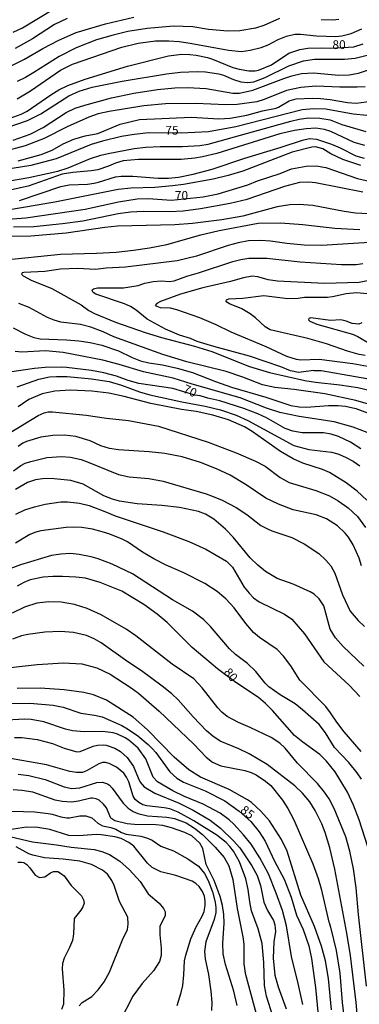
# Model space of a CAD drawing. Units: millimetres. Extents: x 183131 to 185547, y 1665968 to 1668745.
# Drawn here: x 183316 to 183413, y 1666617 to 1666897 of the extents above; entities that cross this region are included whole.
import ezdxf
from ezdxf.enums import TextEntityAlignment as Align

# ---------------------------------------------------------------- set-up
doc = ezdxf.new("R2010")
doc.units = ezdxf.units.MM
for name, color, linetype in [('IMAGEM', 7, 'Continuous'), ('V-CURVA_DE_NIVEL', 4, 'Continuous'), ('V-CURVA_MESTRA', 1, 'Continuous'), ('V-TEXTO_DE_ALTIMETRIA', 7, 'Continuous')]:
    doc.layers.add(name, color=color, linetype=linetype)
picture_1 = doc.add_image_def('image1.jpg', size_in_pixel=(4026, 4627))

msp = doc.modelspace()

# ---------------------------------------------------------------- linework, layer by layer
at = {"layer": 'V-CURVA_DE_NIVEL'}
for points in [[(183312.22, 1666883.43), (183317.6, 1666886.07), (183322.81, 1666889.09), (183327.4, 1666891.52), (183332.25, 1666893.66), (183340.61, 1666896.19), (183348.71, 1666898.01)], [(183329.76, 1666897.63), (183326.16, 1666896), (183319.81, 1666891.84), (183319.81, 1666891.84), (183314.92, 1666889.07)], [(183390.22, 1666897.69), (183385.76, 1666895.63), (183383.36, 1666894.9), (183378.9, 1666894.13), (183375.47, 1666894.02), (183369.98, 1666894.54), (183365.52, 1666895.27), (183360.03, 1666895.46), (183352.49, 1666894.8), (183347, 1666893.92), (183342.88, 1666892.95), (183338.08, 1666891.56), (183332.25, 1666889.29), (183327.44, 1666886.84), (183327.44, 1666886.84), (183320.24, 1666882.23), (183317.84, 1666880.84), (183315.44, 1666879.72)], [(183407.08, 1666897.41), (183405.45, 1666897.18), (183402.06, 1666897.33)], [(183315.48, 1666874.77), (183319.32, 1666877.02), (183327.87, 1666882.92), (183331.28, 1666884.61), (183345.33, 1666889.52), (183350, 1666890.64), (183354.89, 1666891.32), (183358.71, 1666891.28), (183361.66, 1666891.07), (183364.79, 1666890.68), (183375.73, 1666888.62), (183379.42, 1666888.3), (183381.91, 1666888.6), (183385.04, 1666889.37), (183386.97, 1666890.16), (183389.88, 1666891.67), (183392.22, 1666892.61), (183394.56, 1666893.17), (183396.23, 1666893.21), (183400.73, 1666892.69), (183406.26, 1666892.57), (183407.98, 1666892.72), (183410.68, 1666893.42), (183413.72, 1666894.75)], [(183306.73, 1666864.63), (183318.44, 1666868.57), (183322.25, 1666870.48), (183330.23, 1666875.61), (183330.23, 1666875.61), (183333.17, 1666876.94), (183336.83, 1666878.09), (183345.41, 1666879.81), (183358.02, 1666881.91), (183362.05, 1666882.34), (183366.72, 1666882.53), (183369.13, 1666882.49), (183372.94, 1666881.89), (183374.31, 1666881.55), (183377.12, 1666880.3), (183379.2, 1666879.57), (183381.22, 1666879.38), (183382.89, 1666879.59), (183386.11, 1666880.82), (183392.88, 1666884.2), (183397.04, 1666885.64), (183400.17, 1666886.09), (183408.71, 1666886.05), (183411.79, 1666886.33), (183415.61, 1666887.29)], [(183314.36, 1666862.96), (183319.17, 1666864.71), (183322.92, 1666866.64), (183329.41, 1666870.85), (183332.03, 1666872.09), (183334.73, 1666872.99), (183342.32, 1666875.01), (183342.32, 1666875.01), (183348.71, 1666876.42), (183355.49, 1666877.41), (183360.38, 1666877.88), (183364.02, 1666877.99), (183369.3, 1666877.71), (183376.93, 1666876.42), (183378.86, 1666876.38), (183382.63, 1666877.28), (183391.43, 1666880.6), (183393.78, 1666881.37), (183396.53, 1666882), (183399.92, 1666882.15), (183407.16, 1666881.52), (183410.08, 1666881.63), (183412.74, 1666882.12), (183418.66, 1666884.05)], [(183414.62, 1666878.18), (183412.35, 1666878.09), (183407.38, 1666878.05), (183400.56, 1666878.39), (183396.27, 1666878.01), (183392.2, 1666877.19), (183385.81, 1666874.6), (183383.79, 1666873.93), (183378.13, 1666873.12), (183374.96, 1666873.03), (183366.34, 1666873.46), (183357.72, 1666873.38), (183351.59, 1666872.73), (183341.68, 1666871.19), (183338.55, 1666870.46), (183335.89, 1666869.54), (183329.76, 1666866.77), (183323.2, 1666863.47), (183317.75, 1666861.41), (183311.41, 1666859.7)], [(183315.78, 1666857.14), (183322.34, 1666858.9), (183325.47, 1666860.1), (183328.6, 1666861.93), (183331.6, 1666863.28), (183334.82, 1666864.18), (183338.42, 1666864.87), (183344.81, 1666867.59), (183350.3, 1666868.92), (183365.18, 1666869.54), (183372.9, 1666869.11), (183376.16, 1666869.26), (183380.96, 1666870.16), (183385.42, 1666871.36), (183389.28, 1666872.15), (183389.98, 1666872.37), (183393.01, 1666874.23), (183394.94, 1666874.73), (183399.66, 1666874.92), (183401.93, 1666874.86), (183404.63, 1666874.56), (183409.56, 1666873.7), (183412.05, 1666873.53), (183422, 1666874.88)], [(183307.16, 1666850.35), (183318.78, 1666852.36), (183327.1, 1666854.16), (183330.06, 1666855.13), (183336.36, 1666857.77), (183339.28, 1666858.71), (183341.38, 1666859.18), (183348.8, 1666860.64), (183352.1, 1666861.03), (183356.26, 1666861.2), (183362.61, 1666861.15), (183367.54, 1666861.5), (183369.94, 1666861.84), (183393.44, 1666868.4), (183395.8, 1666868.94), (183398.5, 1666869.32), (183401.67, 1666869.28), (183404.68, 1666868.77), (183407.98, 1666867.48), (183414.8, 1666865.46)], [(183414.5, 1666861.48), (183411.45, 1666862.33), (183404.8, 1666865.49), (183403.05, 1666866.02), (183400.56, 1666866.41), (183397.77, 1666866.26), (183394.47, 1666865.79), (183390.31, 1666864.8), (183372.39, 1666859.22), (183368.27, 1666858.24), (183366.08, 1666857.85), (183362.22, 1666857.51), (183350.04, 1666857.51), (183345.67, 1666857.08), (183343.48, 1666856.44), (183341.55, 1666855.56), (183338.51, 1666854.55), (183336.53, 1666854.23), (183331.35, 1666853.82), (183328.34, 1666853.31), (183318.61, 1666849.88), (183313.89, 1666848.8)], [(183316.12, 1666845.8), (183327.92, 1666849.83), (183330.27, 1666850.26), (183335.51, 1666850.43), (183337.44, 1666850.73), (183338.64, 1666850.99), (183343.52, 1666852.58), (183345.15, 1666852.75), (183348.41, 1666852.75), (183355.62, 1666852.19), (183358.62, 1666852.13), (183361.49, 1666852.47), (183365.65, 1666853.26), (183371.01, 1666854.72), (183380.32, 1666857.9), (183390.74, 1666860.98), (183396.79, 1666863), (183398.72, 1666863.43), (183400.77, 1666863.28), (183405.06, 1666861.84), (183407.55, 1666860.81), (183411.99, 1666858.54), (183414.37, 1666857.87)], [(183413.42, 1666855.73), (183408.28, 1666857.44), (183404.82, 1666859.07), (183402.57, 1666860.51), (183400.43, 1666861.05), (183399.4, 1666861.03), (183393.83, 1666859.55), (183379.8, 1666854.16), (183375.6, 1666852.88), (183371.36, 1666851.85), (183362.87, 1666850.39), (183359.73, 1666850), (183354.72, 1666849.55), (183347.98, 1666849.34), (183344.25, 1666848.93), (183326.24, 1666845.33), (183312.26, 1666842.93)], [(183314.41, 1666838.34), (183320.24, 1666838.38), (183328.39, 1666839.2), (183334.22, 1666840.01), (183344.25, 1666842.07), (183347.81, 1666842.59), (183351.42, 1666842.78), (183358.92, 1666842.63), (183362.82, 1666842.87), (183367.71, 1666843.53), (183376.12, 1666845.07), (183381, 1666846.19), (183391.77, 1666849.88), (183395.97, 1666851.03), (183398.54, 1666851.14), (183400.47, 1666850.95), (183413.98, 1666848.27)], [(183417.24, 1666841.9), (183411.88, 1666842.22), (183408.62, 1666842.63), (183399.7, 1666844.34), (183395.8, 1666844.67), (183393.14, 1666844.6), (183389.58, 1666844.04), (183379.76, 1666841.32), (183373.8, 1666840.33), (183365.48, 1666839.24), (183360.42, 1666838.85), (183344.04, 1666838.47), (183340.48, 1666838.15), (183329.46, 1666836.45), (183319.38, 1666835.68), (183309.56, 1666835.55)], [(183311.23, 1666828.82), (183327.79, 1666830.54), (183338.04, 1666830.79), (183343.7, 1666831.11), (183348.58, 1666831.61), (183353.22, 1666832.29), (183358.11, 1666833.24), (183367.84, 1666835.98), (183372.99, 1666837.27), (183384.18, 1666839.33), (183390.48, 1666839.46), (183396.91, 1666838.94), (183405.96, 1666837.95), (183413.08, 1666837.5)], [(183418.78, 1666834.01), (183402.32, 1666832.98), (183397.21, 1666833.11), (183392.33, 1666833.58), (183387.69, 1666834.25), (183384.91, 1666834.4), (183381.43, 1666834.31), (183378.43, 1666833.75), (183375.6, 1666832.98), (183366.55, 1666829.89), (183361.02, 1666828.61), (183346.36, 1666826.76), (183340.82, 1666826.55), (183337.82, 1666826.14), (183332.68, 1666826.38), (183327.83, 1666826.25), (183323.37, 1666825.6), (183317.37, 1666825.3), (183316.94, 1666825.22), (183316.74, 1666824.77), (183317.17, 1666824.36), (183319.51, 1666823.12), (183325.39, 1666820.72), (183333.7, 1666816.06), (183335.89, 1666814.5), (183337.56, 1666813.62), (183343.48, 1666811.15), (183351.93, 1666808.19), (183356.56, 1666806.76), (183366, 1666804.27), (183370.97, 1666802.75), (183381.69, 1666798.5), (183387.39, 1666796.74), (183397.39, 1666794.47), (183400.47, 1666794), (183407.42, 1666793.31), (183412.57, 1666792.5), (183419.38, 1666790.91)], [(183421.49, 1666824.1), (183412.87, 1666822.47), (183403.05, 1666822.17), (183389.67, 1666822.77), (183386.97, 1666823.18), (183384.01, 1666824.06), (183382.46, 1666824.21), (183379.93, 1666823.76), (183376.29, 1666822.69), (183368.4, 1666820.93), (183362.01, 1666819.11), (183356.35, 1666817.05), (183355.27, 1666816.49), (183354.78, 1666815.87), (183356.18, 1666815.33), (183359.09, 1666815.18), (183360.85, 1666814.78), (183367.45, 1666812.46), (183372.04, 1666810.49), (183376.37, 1666808.37), (183386.32, 1666804.21), (183392.24, 1666801.42), (183394.94, 1666800.58), (183396.31, 1666800.43), (183401.52, 1666800.58), (183411.07, 1666799.34), (183417.37, 1666798.2)], [(183414.58, 1666801.63), (183412.91, 1666801.91), (183409.56, 1666802.85), (183403.6, 1666805), (183398.33, 1666806.48), (183387.57, 1666808.9), (183386.11, 1666809.8), (183383.4, 1666812.35), (183381.86, 1666813.51), (183379.5, 1666814.9), (183375.99, 1666816.38), (183375.23, 1666816.83), (183375.04, 1666817.16), (183375.08, 1666817.46), (183375.77, 1666817.78), (183379.76, 1666817.93), (183385.72, 1666818.68), (183385.72, 1666818.68), (183392.63, 1666817.89), (183395.5, 1666818.01), (183397.3, 1666818.27), (183403.9, 1666818.23), (183405.32, 1666818.4), (183409.22, 1666819.3), (183412.18, 1666819.62), (183415.27, 1666819.28)], [(183418.53, 1666786.92), (183411.92, 1666788.85), (183403.09, 1666790.7), (183394.43, 1666791.9), (183388.85, 1666792.5), (183385.34, 1666793.23), (183379.76, 1666795.48), (183375.04, 1666797.04), (183363.83, 1666799.83), (183356.95, 1666801.93), (183342.99, 1666806.97), (183339.97, 1666808.41), (183336.45, 1666809.74), (183333.53, 1666810.42), (183327.92, 1666811.15), (183326.07, 1666811.67), (183324.1, 1666812.5), (183318.95, 1666815.31), (183315.99, 1666816.49)], [(183413.7, 1666810.94), (183412.82, 1666810.53), (183410.89, 1666810.72), (183409.26, 1666811.39), (183407.68, 1666811.77), (183404.76, 1666811.6), (183399.19, 1666812.33), (183398.56, 1666812.16), (183398.5, 1666811.76), (183398.86, 1666811.41), (183400.82, 1666810.57), (183410.98, 1666807.74), (183412.57, 1666807.06), (183416.04, 1666805)], [(183314.32, 1666809.54), (183317.88, 1666807.72), (183320.24, 1666806.8), (183322.04, 1666806.39), (183329.5, 1666806.14), (183333.06, 1666805.79), (183336.32, 1666805.32), (183339.58, 1666804.55), (183344.34, 1666802.96), (183348.2, 1666801.07), (183350.6, 1666800.11), (183352.96, 1666799.53), (183356.86, 1666798.93), (183361.02, 1666798.03), (183365.48, 1666796.79), (183372, 1666794.21), (183376.5, 1666792.65), (183386.28, 1666789.73), (183393.44, 1666787.35), (183395.8, 1666787.01), (183397.9, 1666786.95), (183404.2, 1666787.35), (183406.91, 1666787.35), (183409.01, 1666787.18), (183409.01, 1666787.18), (183412.01, 1666786.49), (183417.41, 1666784.54)], [(183415.23, 1666779.68), (183411.19, 1666781.2), (183405.83, 1666782.68), (183395.8, 1666784.22), (183390.27, 1666785.34), (183386.54, 1666786.58), (183379.03, 1666789.52), (183365.35, 1666793.42), (183359.91, 1666795.14), (183351.5, 1666796.96), (183344.51, 1666799.06), (183344.51, 1666799.06), (183339.88, 1666800.26), (183328.6, 1666802.49), (183323.54, 1666803), (183316.77, 1666802.6), (183314.92, 1666802.77)], [(183315.48, 1666792.69), (183321.65, 1666794.84), (183324.7, 1666795.56), (183326.67, 1666795.69), (183329.72, 1666795.63), (183336.62, 1666795.01), (183341.68, 1666794.24), (183345.2, 1666793.16), (183350.3, 1666791.25), (183353.26, 1666790.38), (183362.39, 1666788.4), (183369.04, 1666787.2), (183373.37, 1666786.11), (183377.92, 1666784.59), (183381.18, 1666783.13), (183394.3, 1666776.01), (183398.54, 1666774.89), (183405.02, 1666774.12), (183406.86, 1666773.59), (183409.05, 1666772.69), (183411.19, 1666771.49), (183413.08, 1666770.16)], [(183415.14, 1666760.45), (183412.31, 1666762.93), (183409.22, 1666765.35), (183404.46, 1666768.25), (183402.47, 1666769.13), (183396.91, 1666770.97), (183394.08, 1666772.17), (183390.54, 1666774.23), (183382.46, 1666779.96), (183380.23, 1666781.31), (183375.66, 1666783.32), (183371.18, 1666784.67), (183366.47, 1666785.66), (183362.31, 1666786.26), (183353.52, 1666787.91), (183346.01, 1666789.95), (183341.6, 1666790.85), (183341.6, 1666790.85), (183336.71, 1666791.47), (183330.66, 1666791.71), (183326.2, 1666791.47), (183322.64, 1666790.68), (183318.82, 1666789.07), (183315.78, 1666787.01)], [(183313.72, 1666779.81), (183321.48, 1666784.57), (183323.16, 1666785.32), (183324.36, 1666785.57), (183325.56, 1666785.62), (183335.16, 1666784.67), (183340.91, 1666783.75), (183347.17, 1666783.11), (183355.75, 1666781.5), (183369.94, 1666776.93), (183377.87, 1666773.89), (183383.36, 1666771.49), (183386.11, 1666770.05), (183390.39, 1666766.88), (183392.93, 1666765.42), (183400.56, 1666763.14), (183404.42, 1666761.64), (183406.91, 1666760.19), (183409.78, 1666758.21), (183412.44, 1666755.79), (183414.73, 1666752.6)], [(183413.57, 1666741.71), (183412.93, 1666743.85), (183411.25, 1666747.71), (183409.84, 1666749.9), (183408.92, 1666750.97), (183406.78, 1666753.07), (183403.6, 1666755.1), (183400.65, 1666756.2), (183394.08, 1666757.66), (183389.96, 1666759.26), (183386.34, 1666761.02), (183380.7, 1666764.8), (183376.16, 1666767.5), (183376.16, 1666767.5), (183372.3, 1666769.34), (183367.75, 1666771.1), (183362.52, 1666772.71), (183357.55, 1666773.72), (183353.13, 1666774.19), (183344.34, 1666774.74), (183341.81, 1666775.17), (183339.32, 1666775.92), (183336.32, 1666777.32), (183332.2, 1666778.52), (183328.94, 1666778.95), (183325.6, 1666778.88), (183322.25, 1666778.35), (183318.14, 1666777.15), (183317.07, 1666776.65), (183315.75, 1666775.71)], [(183414.26, 1666713.1), (183408.32, 1666718.7), (183406.13, 1666721.14), (183404.69, 1666723.65), (183402.83, 1666730.26), (183401.52, 1666732.29), (183400.1, 1666733.62), (183400.1, 1666733.62), (183398.91, 1666734.28), (183394.13, 1666736.47), (183389.54, 1666738.12), (183386.26, 1666740.05), (183384.02, 1666741.92), (183381.9, 1666744), (183377.06, 1666749.86), (183374.85, 1666752.15), (183371.53, 1666755), (183369.14, 1666756.46), (183367.11, 1666757.21), (183361.75, 1666758.32), (183356.73, 1666758.88), (183349.66, 1666759.35), (183344.64, 1666760.16), (183342.62, 1666760.72), (183340.18, 1666761.67), (183334.24, 1666764.99), (183330.75, 1666766), (183326.07, 1666766.51), (183323.41, 1666766.55), (183320.71, 1666766.17), (183318.4, 1666765.4), (183315.01, 1666763.49)], [(183315.11, 1666756.46), (183317.67, 1666757.61), (183320.41, 1666758.51), (183323.46, 1666759.26), (183327.92, 1666759.91), (183329.85, 1666759.95), (183333.28, 1666759.52), (183335.98, 1666758.84), (183340.48, 1666757.21), (183343.44, 1666755.92), (183357.12, 1666751.37), (183364.37, 1666748.63), (183369.21, 1666746.44), (183375.09, 1666742.99), (183376.86, 1666741.28), (183380.14, 1666735.66), (183381.54, 1666733.88), (183382.84, 1666732.59), (183384.44, 1666731.45), (183391.64, 1666727.89), (183393.78, 1666726.48), (183397.38, 1666722.28), (183402.83, 1666714.31), (183410.06, 1666707.7), (183413.06, 1666704.42)], [(183413.49, 1666688.79), (183408.6, 1666694.36), (183406.56, 1666697.11), (183404.78, 1666699.85), (183403.39, 1666701.57), (183396.03, 1666709.12), (183393.46, 1666713.23), (183391.38, 1666715.98), (183389.56, 1666717.86), (183384.52, 1666721.31), (183382.8, 1666722.73), (183382.8, 1666722.73), (183380.64, 1666725.24), (183377.29, 1666729.7), (183374.93, 1666732.27), (183373.82, 1666733.26), (183372.47, 1666734.37), (183368.91, 1666736.64), (183362.95, 1666739.67), (183357.93, 1666741.85), (183354.39, 1666743.68), (183351.16, 1666745.61), (183346.87, 1666748.52), (183345.37, 1666749.32), (183341.87, 1666750.73), (183339.71, 1666751.42), (183336.96, 1666752.15), (183333.88, 1666752.62), (183331.47, 1666752.75), (183329.42, 1666752.62), (183322.21, 1666751.7), (183320.84, 1666751.33), (183319.12, 1666750.6), (183315.01, 1666748.18)], [(183413.55, 1666680.9), (183412.37, 1666682.7), (183409.95, 1666685.64), (183405.85, 1666689.9), (183405.85, 1666689.9), (183403.37, 1666694.06), (183401.52, 1666696.44), (183396.81, 1666700.69), (183394.7, 1666702.38), (183390.42, 1666704.89), (183387.22, 1666707.23), (183386.15, 1666708.3), (183383.47, 1666711.56), (183381.13, 1666713.89), (183377.64, 1666716.42), (183375.94, 1666718.03), (183370.6, 1666724.38), (183368.56, 1666726.38), (183365.44, 1666728.8), (183359.69, 1666731.99), (183348.37, 1666739.37), (183342.58, 1666742.2), (183338.55, 1666743.7), (183336.58, 1666744.25), (183333.15, 1666744.9), (183330.7, 1666745.16), (183327.96, 1666745.03), (183325.26, 1666744.64), (183316.42, 1666741.94), (183311.88, 1666740.25)], [(183415.03, 1666621.89), (183412.71, 1666642.3), (183412.07, 1666649.94), (183411.3, 1666655.38), (183410.27, 1666660.36), (183409.09, 1666664.48), (183405.79, 1666672.54), (183404.33, 1666675.32), (183403.07, 1666677.21), (183401.03, 1666679.68), (183395.34, 1666685.42), (183391.81, 1666689.69), (183390.33, 1666691.14), (183387.89, 1666692.73), (183381.86, 1666695.63), (183378.52, 1666697.04), (183375.34, 1666698.8), (183373.8, 1666700.02), (183372.68, 1666701.18), (183368.2, 1666706.97), (183365.8, 1666709.46), (183359.61, 1666713.66), (183349.33, 1666721.72), (183346.5, 1666723.69), (183339.41, 1666727.72), (183335.38, 1666729.57), (183331.82, 1666730.7), (183328.04, 1666731.35), (183324.53, 1666731.48), (183321.05, 1666731.05), (183317.62, 1666729.93), (183314.02, 1666728.24)], [(183412.76, 1666609.33), (183412.05, 1666617.26), (183410.4, 1666630.68), (183409.39, 1666636.99), (183405.98, 1666655.3), (183404.59, 1666661.3), (183403.26, 1666665.68), (183402.27, 1666668.16), (183400.4, 1666671.98), (183398.84, 1666674.47), (183396.82, 1666676.89), (183394.58, 1666679.03), (183386.71, 1666685.08), (183381.58, 1666688.1), (183378.62, 1666689.54), (183373.35, 1666691.74), (183371.27, 1666693.12), (183369.46, 1666694.72), (183365.63, 1666698.67), (183361.36, 1666703.46), (183359.54, 1666705.19), (183356.84, 1666707.42), (183350.94, 1666711.75), (183347, 1666714.32), (183339.45, 1666719.71), (183337.46, 1666720.88), (183335.25, 1666721.81), (183331.52, 1666722.68), (183327.83, 1666722.98), (183323.37, 1666722.81), (183318.52, 1666722.13), (183316.68, 1666721.7), (183314.11, 1666720.78)], [(183310.03, 1666712.35), (183321.14, 1666713.55), (183328.73, 1666714.02), (183333.88, 1666713.76), (183338.21, 1666712.65), (183342.02, 1666710.81), (183347.98, 1666706.95), (183350.08, 1666705.41), (183355.94, 1666700.32), (183365.84, 1666690.91), (183369.29, 1666687.2), (183371.1, 1666685.72), (183373.54, 1666684.67), (183380.36, 1666683.41), (183382.16, 1666682.8), (183383.62, 1666682.1), (183386.26, 1666680.32), (183387.71, 1666679.05), (183391.04, 1666674.94), (183392.58, 1666672.58), (183394.32, 1666669.28), (183399.68, 1666656.8), (183401.26, 1666652.64), (183402.08, 1666649.68), (183404.23, 1666640.16), (183404.37, 1666640.07), (183404.74, 1666638.7), (183406.32, 1666632.1), (183407.39, 1666625.58), (183408.12, 1666617.26), (183409.2, 1666607.74)], [(183405.06, 1666615.16), (183404.22, 1666624.08), (183403.3, 1666629.14), (183402.16, 1666633.3), (183400.19, 1666638.96), (183396.31, 1666647.88), (183392.41, 1666660.36), (183390.82, 1666663.66), (183387.35, 1666669.02), (183384.86, 1666671.81), (183382.25, 1666674.25), (183381.09, 1666675), (183375.84, 1666677.98), (183367.75, 1666681.43), (183364.37, 1666683.58), (183360.18, 1666687.13), (183352.57, 1666694.92), (183348.5, 1666698.54), (183340.95, 1666703.37), (183337.22, 1666704.93), (183334.52, 1666705.57), (183328.9, 1666706.35), (183322.04, 1666706.86), (183315.48, 1666706.77)], [(183396.83, 1666616.66), (183395.56, 1666622.71), (183393.61, 1666630.34), (183392.17, 1666639.09), (183391.04, 1666643.51), (183389.3, 1666648.39), (183387.05, 1666653.88), (183384.65, 1666658.51), (183382.12, 1666662.33), (183380.01, 1666665.08), (183377.25, 1666668.07), (183375.88, 1666669.32), (183373.28, 1666671.22), (183368.48, 1666673.8), (183363.17, 1666675.96), (183359.86, 1666677.59), (183355.51, 1666680.17), (183354.26, 1666681.5), (183352.14, 1666686.69), (183350, 1666689.69), (183347.34, 1666691.98), (183346.23, 1666692.69), (183344.06, 1666693.74), (183342.88, 1666694.06), (183339.84, 1666694.53), (183334.56, 1666694.38), (183331.26, 1666694.66), (183329.29, 1666695.13), (183323.11, 1666697.23), (183319.51, 1666697.86), (183317.62, 1666698.01), (183312.65, 1666697.71)], [(183314.71, 1666692.75), (183316.85, 1666692.73), (183321.18, 1666692.19), (183325.51, 1666691.06), (183328.9, 1666689.75), (183332.5, 1666688.68), (183333.45, 1666688.76), (183337.18, 1666690.29), (183338.34, 1666690.59), (183339.97, 1666690.69), (183340.87, 1666690.57), (183343.35, 1666689.77), (183344.9, 1666688.79), (183346.82, 1666687.12), (183348.67, 1666684.5), (183349.91, 1666681.29), (183350.53, 1666680.08), (183351.71, 1666678.69), (183354.67, 1666676.93), (183361.66, 1666674.03), (183365.61, 1666672.06), (183370.46, 1666669.19), (183373.37, 1666666.98), (183377.08, 1666663.36), (183378.9, 1666661.3), (183382.37, 1666656.2), (183383.87, 1666653.41), (183384.84, 1666650.62), (183385.74, 1666645.86), (183386.77, 1666643.46), (183388.48, 1666640.59), (183388.89, 1666639.39), (183389.06, 1666637.5), (183388.59, 1666634.54), (183388.46, 1666629.87), (183388.91, 1666625.02), (183389.81, 1666621.72), (183392.13, 1666615.5)], [(183388.33, 1666613.32), (183386.51, 1666619.06), (183385.95, 1666622.11), (183385.76, 1666628.67), (183385.25, 1666634.11), (183384.18, 1666638.23), (183382.29, 1666643.42), (183381.79, 1666645.91), (183381.34, 1666649.47), (183380.62, 1666652.47), (183378.79, 1666657.36), (183377.12, 1666660.36), (183376.09, 1666661.73), (183375, 1666662.84), (183372.39, 1666664.9), (183365.78, 1666669.06), (183361.36, 1666671.48), (183359.01, 1666672.45), (183357.33, 1666672.77), (183352.4, 1666673.3), (183351.29, 1666673.63), (183350.13, 1666674.29), (183349.14, 1666675.15), (183348.54, 1666676.01), (183347.32, 1666680.13), (183346.65, 1666681.5), (183345.88, 1666682.57), (183343.78, 1666684.33), (183341.72, 1666685.38), (183340.61, 1666685.63), (183339.79, 1666685.66), (183338.72, 1666685.31), (183338.72, 1666685.31), (183335.46, 1666683.34), (183334.61, 1666683), (183334.05, 1666682.82), (183332.42, 1666682.76), (183330.49, 1666683.08), (183323.88, 1666684.99), (183312.01, 1666687.05)], [(183315.74, 1666682.37), (183318.78, 1666681.99), (183323.46, 1666680.81), (183328.9, 1666678.73), (183331.09, 1666678.28), (183333.36, 1666678.45), (183338.16, 1666679.97), (183339.84, 1666680.02), (183341.21, 1666679.59), (183341.77, 1666679.18), (183342.56, 1666678.35), (183345.64, 1666674.08), (183347.13, 1666672.68), (183348.5, 1666671.72), (183349.87, 1666671.16), (183352.62, 1666670.47), (183358.15, 1666670.05), (183360.29, 1666669.72), (183363.59, 1666668.42), (183366.04, 1666666.92), (183368.27, 1666665.16), (183371.91, 1666661.56), (183374.48, 1666658.58), (183375.77, 1666656.2), (183376.95, 1666652.34), (183378.13, 1666644.02), (183379.8, 1666636), (183380.06, 1666633.9), (183380.04, 1666628.28), (183380.4, 1666625.58), (183384.6, 1666610.1)], [(183310.72, 1666671.85), (183320.5, 1666671.57), (183324.36, 1666671.16), (183325.47, 1666670.95), (183327.92, 1666670.15), (183329.59, 1666669.92), (183330.4, 1666669.92), (183333.36, 1666670.43), (183335.08, 1666670.41), (183336.75, 1666669.87), (183338.48, 1666668.35), (183339.75, 1666667.58), (183342.2, 1666667.15), (183343.57, 1666666.62), (183345.2, 1666665.67), (183346.57, 1666665.24), (183350.69, 1666664.62), (183352.62, 1666664.13), (183353.99, 1666663.48), (183356.43, 1666661.83), (183359.99, 1666660.44), (183364.11, 1666658.21), (183367.11, 1666656.09), (183368.82, 1666654.05), (183369.89, 1666652.04), (183371.16, 1666648.78), (183371.91, 1666645.82), (183372.08, 1666644.32), (183372.04, 1666642.86), (183371.61, 1666640.89), (183369.21, 1666634.54), (183368.89, 1666631.76), (183369.08, 1666629.74), (183369.96, 1666625.28), (183370.67, 1666620.52), (183370.97, 1666617.26), (183370.88, 1666614.95)], [(183361.04, 1666616.4), (183362.22, 1666620.09), (183362.65, 1666622.11), (183362.99, 1666625.15), (183363.14, 1666629.14), (183363.5, 1666630.77), (183364.96, 1666635.44), (183366.46, 1666638.79), (183368.18, 1666641.83), (183368.72, 1666643.16), (183369.08, 1666644.88), (183369.08, 1666646.21), (183368.87, 1666647.58), (183368.29, 1666648.91), (183367.3, 1666650.28), (183366.34, 1666651.2), (183365.35, 1666651.8), (183360.72, 1666653.47), (183356.39, 1666654.54), (183353.99, 1666655.72), (183352.61, 1666656.97), (183348.71, 1666661.84), (183347.3, 1666662.86), (183345.09, 1666663.96), (183343.31, 1666664.45), (183339.45, 1666665.03), (183337.95, 1666665.09), (183333.02, 1666664.73), (183330.23, 1666664.84), (183324.78, 1666666.51), (183321.35, 1666667.17), (183318.14, 1666667.22), (183313.21, 1666666.46)], [(183313.81, 1666664.45), (183319.81, 1666663.01), (183326.71, 1666662.18), (183330.83, 1666661.49), (183337.39, 1666660.83), (183339.58, 1666660.27), (183341.77, 1666659.41), (183344.77, 1666657.57), (183347.53, 1666655.06), (183350.53, 1666651.74), (183352.85, 1666648.18), (183355.9, 1666645.54), (183357.18, 1666644.02), (183357.63, 1666643.12), (183357.61, 1666641.92), (183356.13, 1666639.05), (183356.11, 1666636.56), (183356.51, 1666632.7), (183356.51, 1666630.64), (183356.07, 1666628.92), (183354.33, 1666626.31), (183351.13, 1666622.66), (183348.47, 1666619.06), (183344.74, 1666611.81)], [(183333.12, 1666616.34), (183334, 1666617.26), (183336.75, 1666618.99), (183338.57, 1666620.88), (183340.28, 1666623.14), (183341.83, 1666625.88), (183345.52, 1666635.1), (183346.87, 1666638.06), (183347.12, 1666639.56), (183346.97, 1666641.62), (183344.61, 1666646.08), (183343.16, 1666650.58), (183342.49, 1666652.04), (183341.2, 1666653.84), (183339.77, 1666655), (183336.66, 1666656.58), (183333.36, 1666657.5), (183328.6, 1666658.15), (183323.24, 1666658.53), (183319.94, 1666659.22), (183318.78, 1666659.65), (183315.18, 1666661.6)]]:
    msp.add_lwpolyline(points, dxfattribs=at)
at = {"layer": 'V-CURVA_MESTRA'}
for points in [[(183314.36, 1666893.75), (183317.02, 1666895.01), (183326.13, 1666900.48)], [(183313.51, 1666869.28), (183316.64, 1666870.44), (183318.35, 1666871.3), (183325.1, 1666875.95), (183327.33, 1666877.3), (183329.91, 1666878.57), (183334.86, 1666880.41), (183346.91, 1666884.12), (183358.58, 1666887.02), (183362.35, 1666887.49), (183364.67, 1666887.45), (183366.51, 1666887.23), (183369.68, 1666886.57), (183371.1, 1666886.12), (183376.93, 1666883.69), (183378.73, 1666883.2), (183381.52, 1666882.73), (183383.32, 1666882.75), (183384.26, 1666882.92), (183387.93, 1666884.48), (183392.86, 1666887.74), (183396.01, 1666888.86), (183398.33, 1666889.18), (183402.1, 1666889.35), (183404.85, 1666889.22), (183411.44, 1666889.58), (183414.07, 1666890.47)], [(183415.1, 1666869.99), (183411.19, 1666870.42), (183403.39, 1666871.84), (183400.04, 1666871.92), (183396.7, 1666871.62), (183377.79, 1666866.82), (183370.03, 1666865.36), (183362.22, 1666864.98), (183352.96, 1666865.04), (183348.84, 1666864.61), (183345.24, 1666863.99), (183339.79, 1666862.72), (183336.58, 1666861.74), (183326.63, 1666857.7), (183319.34, 1666855.8), (183311.66, 1666854.55)], [(183308.92, 1666840.23), (183317.92, 1666840.87), (183334.82, 1666843.32), (183344.34, 1666845.42), (183349.66, 1666846.32), (183352.79, 1666846.41), (183359.48, 1666845.93), (183368.48, 1666846.81), (183372.73, 1666847.69), (183381.18, 1666850.29), (183383.92, 1666851.36), (183390.44, 1666853.5), (183393.66, 1666854.85), (183397.86, 1666855.63), (183400.65, 1666855.67), (183403.43, 1666855.24), (183412.48, 1666852.07), (183416.98, 1666851.04)], [(183421.61, 1666793.87), (183402.1, 1666797.24), (183399.98, 1666797.24), (183399.96, 1666797.35), (183395.63, 1666796.79), (183393.4, 1666797.26), (183390.59, 1666798.4), (183381.65, 1666801.44), (183371.53, 1666804.21), (183366.81, 1666805.64), (183364.88, 1666806.46), (183361.71, 1666807.43), (183357.78, 1666809.16), (183352.53, 1666812.01), (183349.37, 1666814.59), (183347.75, 1666815.59), (183346.1, 1666816.32), (183337.93, 1666819.15), (183337.13, 1666819.6), (183336.86, 1666820.12), (183336.96, 1666820.48), (183337.22, 1666820.65), (183338.38, 1666820.91), (183345.75, 1666820.93), (183350, 1666821.55), (183351.89, 1666822.2), (183354.2, 1666822.76), (183356.56, 1666822.86), (183358.83, 1666822.74), (183360.25, 1666822.91), (183363.85, 1666824.26), (183367.11, 1666825.18), (183376.89, 1666828.37), (183379.2, 1666828.97), (183381.52, 1666829.34), (183381.52, 1666829.34), (183386.62, 1666829.38), (183396.14, 1666828.33), (183407.89, 1666827.54), (183412.09, 1666827.58), (183413.94, 1666827.84)], [(183413.38, 1666775.07), (183410.4, 1666776.89), (183407.01, 1666778.59), (183404.98, 1666779.19), (183402.75, 1666779.57), (183396.66, 1666779.59), (183394.04, 1666780.04), (183391.85, 1666780.86), (183386.56, 1666783.84), (183384, 1666785), (183380.06, 1666786.5), (183373.24, 1666788.68), (183369.85, 1666789.43), (183367.58, 1666790.14), (183366.1, 1666790.29), (183359.82, 1666792.18), (183350.17, 1666793.64), (183347.13, 1666794.54), (183343.78, 1666795.78), (183340.22, 1666796.68), (183336.66, 1666797.31), (183329.54, 1666798.23), (183328.04, 1666798.33), (183323.46, 1666798.23), (183320.41, 1666797.95), (183313.29, 1666796.92)], [(183314.45, 1666768.77), (183316.51, 1666770.24), (183317.79, 1666770.91), (183319.34, 1666771.45), (183323.97, 1666772.52), (183328.09, 1666772.82), (183330.66, 1666772.67), (183333.7, 1666771.96), (183335.72, 1666771.28), (183344.38, 1666767.76), (183347.43, 1666767.05), (183353, 1666766.56), (183357.08, 1666765.83), (183369.3, 1666762.25), (183371.31, 1666761.46), (183373.84, 1666760.4), (183377.92, 1666758.34), (183380.96, 1666756.31), (183384.9, 1666753.22), (183386.58, 1666752.32), (183388.08, 1666751.65), (183393.7, 1666749.73), (183397.26, 1666747.99), (183401.39, 1666745.24), (183403.45, 1666743.33), (183404.8, 1666741.66), (183405.94, 1666739.61), (183408.21, 1666733.43), (183410.38, 1666728.8), (183412.65, 1666726.14), (183414.41, 1666724.45)], [(183415.42, 1666661.64), (183412.93, 1666669.32), (183411.28, 1666673.52), (183409.61, 1666677.17), (183406.09, 1666682.96), (183403.64, 1666686), (183401.74, 1666687.97), (183396.89, 1666691.44), (183394.53, 1666693.38), (183388.25, 1666700.45), (183386.26, 1666702.42), (183384.22, 1666704.16), (183377.77, 1666708.47), (183372.55, 1666712.35), (183365.37, 1666718.42), (183358.19, 1666725.54), (183355.33, 1666727.92), (183351.56, 1666730.69), (183345.3, 1666734.44), (183339.11, 1666736.99), (183334.91, 1666738.17), (183332.16, 1666738.51), (183328.43, 1666738.64), (183325.69, 1666738.64), (183322.9, 1666738.43), (183319.21, 1666737.66), (183317.37, 1666736.99), (183315.48, 1666735.92)], [(183311.92, 1666702.49), (183319.08, 1666702.6), (183325.77, 1666702), (183328.56, 1666701.38), (183333.58, 1666699.75), (183337.48, 1666699.17), (183339.71, 1666698.65), (183345.28, 1666696.23), (183346.96, 1666695.26), (183349.82, 1666693.27), (183352.79, 1666690.82), (183353.92, 1666689.65), (183354.97, 1666688.49), (183358.94, 1666683.02), (183360.96, 1666681.22), (183362.91, 1666680.04), (183369.04, 1666677.6), (183374.62, 1666674.76), (183378.71, 1666671.79), (183382.08, 1666668.88), (183384.43, 1666665.93), (183386.11, 1666663.23), (183388.83, 1666657.57), (183391.55, 1666652.42), (183393.57, 1666647.28), (183395.11, 1666642.13), (183397, 1666638.02), (183398.59, 1666633.38), (183399.34, 1666629.78), (183400.45, 1666621.55), (183401.72, 1666608.68)], [(183378.15, 1666616.4), (183377.23, 1666620.48), (183374.87, 1666628.11), (183374.18, 1666631.15), (183374.06, 1666634.2), (183374.42, 1666639.82), (183374.34, 1666642.35), (183373.97, 1666644.88), (183373.28, 1666647.45), (183372.21, 1666650.5), (183371.61, 1666652), (183369.32, 1666656.58), (183368.42, 1666661.17), (183367.49, 1666662.65), (183365.28, 1666664.73), (183363.21, 1666665.74), (183359.48, 1666667.03), (183356.99, 1666667.71), (183354.97, 1666667.93), (183348.89, 1666667.97), (183346.83, 1666668.16), (183343.27, 1666669.06), (183342.17, 1666669.75), (183340.93, 1666672.75), (183340.11, 1666673.78), (183338.85, 1666674.92), (183337.95, 1666675.26), (183336.96, 1666675.52), (183336.45, 1666675.49), (183332.93, 1666674.59), (183330.92, 1666674.34), (183328.34, 1666674.49), (183328.34, 1666674.49), (183326.33, 1666674.92), (183319.9, 1666677.19), (183316.85, 1666677.7), (183314.32, 1666677.88)], [(183315.65, 1666657.25), (183316.68, 1666657.29), (183317.39, 1666657.12), (183318.22, 1666656.6), (183319.12, 1666655.68), (183320.6, 1666653.56), (183321.83, 1666652.87), (183323.37, 1666653.05), (183324.96, 1666654.22), (183325.86, 1666654.59), (183327.08, 1666654.55), (183327.87, 1666654.12), (183328.83, 1666653.32), (183330.85, 1666650.64), (183333.83, 1666647.68), (183334.41, 1666646.55), (183334.56, 1666645.56), (183334.22, 1666644.53), (183333.66, 1666643.55), (183331.75, 1666641.19), (183331.54, 1666636.86), (183331.22, 1666634.89), (183330.4, 1666632.91), (183328.83, 1666629.87), (183328.39, 1666628.37), (183328.32, 1666626.87), (183328.75, 1666620.78), (183328.73, 1666616.75), (183328.13, 1666615.25)]]:
    msp.add_lwpolyline(points, dxfattribs=at)

# ---------------------------------------------------------------- texts
at = {"layer": 'V-TEXTO_DE_ALTIMETRIA'}
for s, p in [('80', (183405.3, 1666888.18)), ('75', (183357.69, 1666863.79)), ('70', (183360.4, 1666845.22))]:
    msp.add_text(s, height=2.5, dxfattribs=at).set_placement(p, align=Align.BOTTOM_LEFT)
for s, rotation, p in [('70', 336, (183362.2, 1666790.47)), ('80', 311, (183373.6, 1666710.75)), ('85', 322, (183378.37, 1666671.05))]:
    msp.add_text(s, height=2.5, rotation=rotation, dxfattribs=at).set_placement(p, align=Align.BOTTOM_LEFT)

# ---------------------------------------------------------------- referenced raster images: frames only (the image files are external)
at = {"layer": 'IMAGEM'}
image = msp.add_image(picture_1, insert=(183130.63, 1665967.7), size_in_units=(2416.13, 2776.8), dxfattribs=at)
image.dxf.flags = 7

doc.saveas('drawing.dxf')
